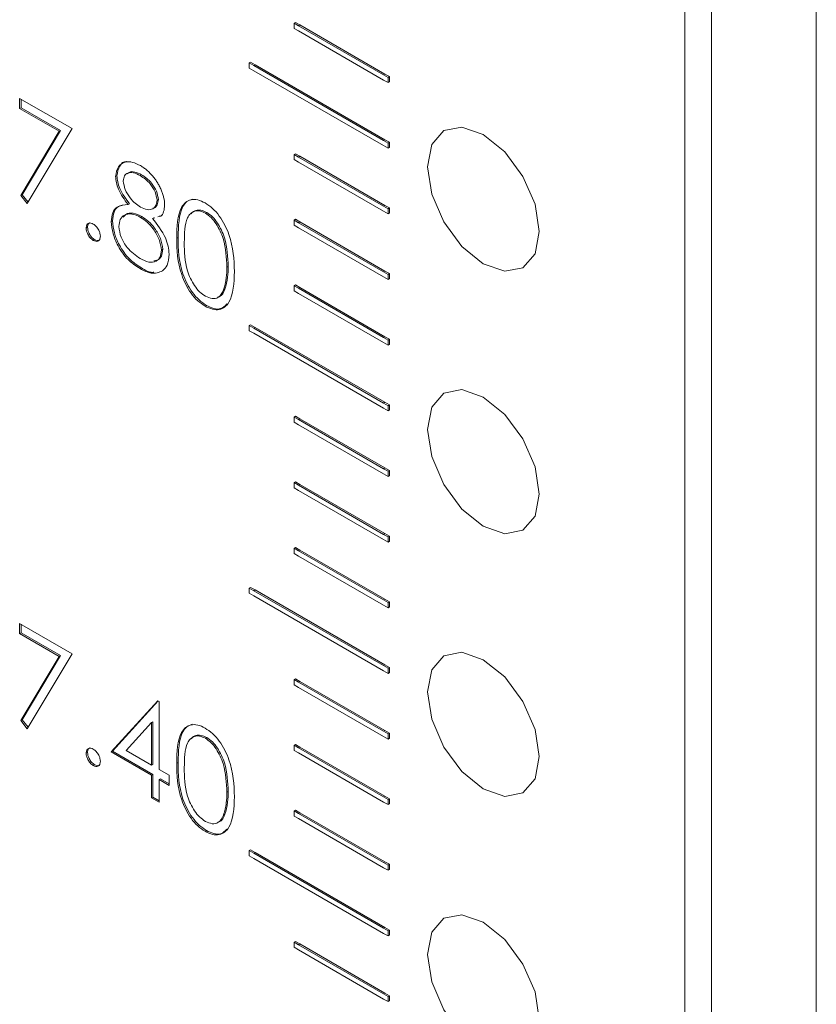
# Model space of a CAD drawing. Units: millimetres. Extents: x 847 to 1743, y 0 to 574.
# Drawn here: x 1516 to 1529, y 485 to 500 of the extents above; entities that cross this region are included whole.
import ezdxf

# ---------------------------------------------------------------- set-up
doc = ezdxf.new("R2010")
doc.units = ezdxf.units.MM

msp = doc.modelspace()

# ---------------------------------------------------------------- linework, layer by layer
at = {"color": 7, "linetype": 'Continuous', "lineweight": 15}
for p, q in [((1528.905, 366.934), (1528.905, 508.555)), ((1526.826, 366.224), (1526.826, 507.6)), ((1527.25, 507.6), (1527.25, 365.979)), ((1520.674, 500.03), (1520.653, 500.018)), ((1520.653, 500.018), (1520.653, 499.936)), ((1520.724, 499.977), (1520.653, 500.018)), ((1520.745, 499.989), (1520.674, 500.03)), ((1520.745, 499.989), (1520.724, 499.977)), ((1522.067, 499.201), (1520.724, 499.977)), ((1522.089, 499.213), (1520.745, 499.989)), ((1520.653, 499.936), (1520.724, 499.895)), ((1520.724, 499.895), (1522.067, 499.12)), ((1519.967, 499.401), (1519.946, 499.389)), ((1519.946, 499.389), (1519.946, 499.307)), ((1520.017, 499.348), (1519.946, 499.389)), ((1520.038, 499.36), (1519.967, 499.401)), ((1520.038, 499.36), (1520.017, 499.348)), ((1522.067, 498.164), (1520.017, 499.348)), ((1522.089, 498.176), (1520.038, 499.36)), ((1519.946, 499.307), (1520.017, 499.266)), ((1520.017, 499.266), (1522.067, 498.083)), ((1522.067, 499.201), (1522.089, 499.213)), ((1522.138, 499.16), (1522.067, 499.201)), ((1522.159, 499.173), (1522.089, 499.213)), ((1522.159, 499.173), (1522.138, 499.16)), ((1522.159, 499.091), (1522.159, 499.173)), ((1522.067, 499.12), (1522.138, 499.079)), ((1522.138, 499.079), (1522.138, 499.16)), ((1522.159, 499.091), (1522.138, 499.079)), ((1516.318, 498.829), (1517.145, 498.352)), ((1516.318, 498.67), (1516.318, 498.829)), ((1516.34, 498.682), (1516.34, 498.817)), ((1516.34, 498.682), (1516.318, 498.67)), ((1516.941, 498.311), (1516.318, 498.67)), ((1516.962, 498.323), (1516.34, 498.682)), ((1516.335, 497.295), (1516.941, 498.311)), ((1516.356, 497.307), (1516.962, 498.323)), ((1517.145, 498.352), (1516.439, 497.168)), ((1516.962, 498.323), (1516.941, 498.311)), ((1522.067, 498.164), (1522.089, 498.176)), ((1522.138, 498.123), (1522.067, 498.164)), ((1522.067, 498.083), (1522.138, 498.042)), ((1522.159, 498.136), (1522.089, 498.176)), ((1522.159, 498.136), (1522.138, 498.123)), ((1522.138, 498.042), (1522.138, 498.123)), ((1522.159, 498.054), (1522.159, 498.136)), ((1520.674, 497.956), (1520.653, 497.944)), ((1520.653, 497.944), (1520.653, 497.862)), ((1520.724, 497.903), (1520.653, 497.944)), ((1520.745, 497.915), (1520.674, 497.956)), ((1522.159, 498.054), (1522.138, 498.042)), ((1520.653, 497.862), (1520.724, 497.821)), ((1520.745, 497.915), (1520.724, 497.903)), ((1522.067, 497.127), (1520.724, 497.903)), ((1520.724, 497.821), (1522.067, 497.046)), ((1522.089, 497.139), (1520.745, 497.915)), ((1517.855, 497.608), (1517.834, 497.596)), ((1518.242, 497.624), (1518.221, 497.611)), ((1516.356, 497.307), (1516.335, 497.295)), ((1516.452, 497.19), (1516.356, 497.307)), ((1516.439, 497.168), (1516.335, 497.295)), ((1518.052, 497.166), (1518.03, 497.154)), ((1518.51, 497.231), (1518.489, 497.219)), ((1519.273, 497.029), (1519.252, 497.016)), ((1522.067, 497.127), (1522.089, 497.139)), ((1522.138, 497.086), (1522.067, 497.127)), ((1522.067, 497.046), (1522.138, 497.005)), ((1522.159, 497.099), (1522.089, 497.139)), ((1522.159, 497.099), (1522.138, 497.086)), ((1522.138, 497.005), (1522.138, 497.086)), ((1522.159, 497.017), (1522.138, 497.005)), ((1522.159, 497.017), (1522.159, 497.099)), ((1517.787, 496.894), (1517.765, 496.882)), ((1518.25, 496.963), (1518.229, 496.95)), ((1518.44, 496.942), (1518.418, 496.93)), ((1518.454, 496.941), (1518.418, 496.93)), ((1520.674, 496.919), (1520.653, 496.907)), ((1520.653, 496.907), (1520.653, 496.825)), ((1520.724, 496.866), (1520.653, 496.907)), ((1520.745, 496.878), (1520.674, 496.919)), ((1520.745, 496.878), (1520.724, 496.866)), ((1522.067, 496.09), (1520.724, 496.866)), ((1522.089, 496.102), (1520.745, 496.878)), ((1517.39, 496.793), (1517.369, 496.781)), ((1520.653, 496.825), (1520.724, 496.784)), ((1520.724, 496.784), (1522.067, 496.008)), ((1517.502, 496.599), (1517.481, 496.587)), ((1518.82, 496.633), (1518.799, 496.621)), ((1518.579, 496.446), (1518.558, 496.434)), ((1518.241, 496.153), (1518.22, 496.14)), ((1519.612, 496.176), (1519.591, 496.164)), ((1522.067, 496.09), (1522.089, 496.102)), ((1522.138, 496.049), (1522.067, 496.09)), ((1522.159, 496.062), (1522.089, 496.102)), ((1522.159, 496.062), (1522.138, 496.049)), ((1522.159, 495.98), (1522.159, 496.062)), ((1522.067, 496.008), (1522.138, 495.968)), ((1522.138, 495.968), (1522.138, 496.049)), ((1522.159, 495.98), (1522.138, 495.968)), ((1519.561, 495.816), (1519.54, 495.804)), ((1520.674, 495.882), (1520.653, 495.87)), ((1520.653, 495.87), (1520.653, 495.788)), ((1520.724, 495.829), (1520.653, 495.87)), ((1520.653, 495.788), (1520.724, 495.747)), ((1520.745, 495.841), (1520.674, 495.882)), ((1520.745, 495.841), (1520.724, 495.829)), ((1522.067, 495.053), (1520.724, 495.829)), ((1520.724, 495.747), (1522.067, 494.971)), ((1522.089, 495.065), (1520.745, 495.841)), ((1519.269, 495.559), (1519.248, 495.547)), ((1519.967, 495.253), (1519.946, 495.241)), ((1519.946, 495.241), (1519.946, 495.159)), ((1520.017, 495.2), (1519.946, 495.241)), ((1519.946, 495.159), (1520.017, 495.118)), ((1520.038, 495.212), (1519.967, 495.253)), ((1520.038, 495.212), (1520.017, 495.2)), ((1522.067, 494.016), (1520.017, 495.2)), ((1522.089, 494.028), (1520.038, 495.212)), ((1520.017, 495.118), (1522.067, 493.934)), ((1522.067, 495.053), (1522.089, 495.065)), ((1522.138, 495.012), (1522.067, 495.053)), ((1522.067, 494.971), (1522.138, 494.931)), ((1522.159, 495.025), (1522.089, 495.065)), ((1522.159, 495.025), (1522.138, 495.012)), ((1522.138, 494.931), (1522.138, 495.012)), ((1522.159, 494.943), (1522.159, 495.025)), ((1522.159, 494.943), (1522.138, 494.931)), ((1522.067, 494.016), (1522.089, 494.028)), ((1522.138, 493.975), (1522.067, 494.016)), ((1522.067, 493.934), (1522.138, 493.894)), ((1522.159, 493.988), (1522.089, 494.028)), ((1522.159, 493.988), (1522.138, 493.975)), ((1522.138, 493.894), (1522.138, 493.975)), ((1522.159, 493.906), (1522.138, 493.894)), ((1522.159, 493.906), (1522.159, 493.988)), ((1520.674, 493.808), (1520.653, 493.796)), ((1520.653, 493.796), (1520.653, 493.714)), ((1520.724, 493.755), (1520.653, 493.796)), ((1520.745, 493.767), (1520.674, 493.808)), ((1520.745, 493.767), (1520.724, 493.755)), ((1522.067, 492.979), (1520.724, 493.755)), ((1522.089, 492.991), (1520.745, 493.767)), ((1520.653, 493.714), (1520.724, 493.673)), ((1520.724, 493.673), (1522.067, 492.897)), ((1522.067, 492.979), (1522.089, 492.991)), ((1522.138, 492.938), (1522.067, 492.979)), ((1522.159, 492.951), (1522.089, 492.991)), ((1522.159, 492.951), (1522.138, 492.938)), ((1522.159, 492.869), (1522.159, 492.951)), ((1522.067, 492.897), (1522.138, 492.857)), ((1522.138, 492.857), (1522.138, 492.938)), ((1522.159, 492.869), (1522.138, 492.857)), ((1520.674, 492.771), (1520.653, 492.759)), ((1520.653, 492.759), (1520.653, 492.677)), ((1520.724, 492.718), (1520.653, 492.759)), ((1520.653, 492.677), (1520.724, 492.636)), ((1520.745, 492.73), (1520.674, 492.771)), ((1520.745, 492.73), (1520.724, 492.718)), ((1522.067, 491.942), (1520.724, 492.718)), ((1520.724, 492.636), (1522.067, 491.86)), ((1522.089, 491.954), (1520.745, 492.73)), ((1522.067, 491.942), (1522.089, 491.954)), ((1522.138, 491.901), (1522.067, 491.942)), ((1522.067, 491.86), (1522.138, 491.82)), ((1522.159, 491.914), (1522.089, 491.954)), ((1522.159, 491.914), (1522.138, 491.901)), ((1522.138, 491.82), (1522.138, 491.901)), ((1522.159, 491.832), (1522.159, 491.914)), ((1520.674, 491.734), (1520.653, 491.722)), ((1520.653, 491.722), (1520.653, 491.64)), ((1520.724, 491.681), (1520.653, 491.722)), ((1520.745, 491.693), (1520.674, 491.734)), ((1522.159, 491.832), (1522.138, 491.82)), ((1520.653, 491.64), (1520.724, 491.599)), ((1520.745, 491.693), (1520.724, 491.681)), ((1522.067, 490.905), (1520.724, 491.681)), ((1520.724, 491.599), (1522.067, 490.823)), ((1522.089, 490.917), (1520.745, 491.693)), ((1519.967, 491.105), (1519.946, 491.093)), ((1519.946, 491.093), (1519.946, 491.011)), ((1520.017, 491.052), (1519.946, 491.093)), ((1520.038, 491.064), (1519.967, 491.105)), ((1519.946, 491.011), (1520.017, 490.97)), ((1520.038, 491.064), (1520.017, 491.052)), ((1522.067, 489.868), (1520.017, 491.052)), ((1520.017, 490.97), (1522.067, 489.786)), ((1522.089, 489.88), (1520.038, 491.064)), ((1522.067, 490.905), (1522.089, 490.917)), ((1522.138, 490.864), (1522.067, 490.905)), ((1522.067, 490.823), (1522.138, 490.783)), ((1522.159, 490.877), (1522.089, 490.917)), ((1522.159, 490.877), (1522.138, 490.864)), ((1522.138, 490.783), (1522.138, 490.864)), ((1522.159, 490.795), (1522.138, 490.783)), ((1522.159, 490.795), (1522.159, 490.877)), ((1516.318, 490.533), (1517.145, 490.056)), ((1516.318, 490.374), (1516.318, 490.533)), ((1516.34, 490.386), (1516.34, 490.521)), ((1516.34, 490.386), (1516.318, 490.374)), ((1516.941, 490.014), (1516.318, 490.374)), ((1516.962, 490.027), (1516.34, 490.386)), ((1516.335, 488.999), (1516.941, 490.014)), ((1516.356, 489.011), (1516.962, 490.027)), ((1517.145, 490.056), (1516.439, 488.872)), ((1516.962, 490.027), (1516.941, 490.014)), ((1522.067, 489.868), (1522.089, 489.88)), ((1522.138, 489.827), (1522.067, 489.868)), ((1522.159, 489.84), (1522.089, 489.88)), ((1522.159, 489.84), (1522.138, 489.827)), ((1522.159, 489.758), (1522.159, 489.84)), ((1522.067, 489.786), (1522.138, 489.746)), ((1522.138, 489.746), (1522.138, 489.827)), ((1522.159, 489.758), (1522.138, 489.746)), ((1520.674, 489.66), (1520.653, 489.648)), ((1520.653, 489.648), (1520.653, 489.566)), ((1520.724, 489.607), (1520.653, 489.648)), ((1520.653, 489.566), (1520.724, 489.525)), ((1520.745, 489.619), (1520.674, 489.66)), ((1520.745, 489.619), (1520.724, 489.607)), ((1522.067, 488.831), (1520.724, 489.607)), ((1520.724, 489.525), (1522.067, 488.749)), ((1522.089, 488.843), (1520.745, 489.619)), ((1517.765, 488.504), (1518.499, 489.314)), ((1517.787, 488.517), (1518.505, 489.31)), ((1518.499, 489.314), (1518.523, 489.3)), ((1518.523, 489.3), (1518.523, 488.226)), ((1516.356, 489.011), (1516.335, 488.999)), ((1516.439, 488.872), (1516.335, 488.999)), ((1516.452, 488.894), (1516.356, 489.011)), ((1518.403, 488.969), (1518.002, 488.527)), ((1518.424, 488.982), (1518.403, 488.969)), ((1518.403, 488.296), (1518.403, 488.969)), ((1518.424, 488.308), (1518.424, 488.982)), ((1522.067, 488.831), (1522.089, 488.843)), ((1522.138, 488.79), (1522.067, 488.831)), ((1522.067, 488.749), (1522.138, 488.709)), ((1522.159, 488.803), (1522.089, 488.843)), ((1522.159, 488.803), (1522.138, 488.79)), ((1522.138, 488.709), (1522.138, 488.79)), ((1522.159, 488.721), (1522.159, 488.803)), ((1519.273, 488.733), (1519.252, 488.72)), ((1520.674, 488.623), (1520.653, 488.61)), ((1520.653, 488.61), (1520.653, 488.529)), ((1520.724, 488.57), (1520.653, 488.61)), ((1520.745, 488.582), (1520.674, 488.623)), ((1522.159, 488.721), (1522.138, 488.709)), ((1517.39, 488.497), (1517.369, 488.484)), ((1517.787, 488.517), (1517.765, 488.504)), ((1518.403, 488.137), (1517.765, 488.504)), ((1518.424, 488.149), (1517.787, 488.517)), ((1518.002, 488.527), (1518.403, 488.296)), ((1520.653, 488.529), (1520.724, 488.488)), ((1520.745, 488.582), (1520.724, 488.57)), ((1522.067, 487.794), (1520.724, 488.57)), ((1520.724, 488.488), (1522.067, 487.712)), ((1522.089, 487.806), (1520.745, 488.582)), ((1517.502, 488.303), (1517.481, 488.291)), ((1518.424, 488.308), (1518.403, 488.296)), ((1518.82, 488.337), (1518.799, 488.325)), ((1518.424, 488.149), (1518.403, 488.137)), ((1518.403, 487.779), (1518.403, 488.137)), ((1518.424, 487.791), (1518.424, 488.149)), ((1518.523, 488.226), (1518.678, 488.137)), ((1518.678, 488.137), (1518.678, 487.977)), ((1518.544, 488.079), (1518.523, 488.067)), ((1518.523, 488.067), (1518.523, 487.709)), ((1518.678, 487.977), (1518.523, 488.067)), ((1518.678, 488.002), (1518.544, 488.079)), ((1519.612, 487.88), (1519.591, 487.868)), ((1518.424, 487.791), (1518.403, 487.779)), ((1518.523, 487.709), (1518.403, 487.779)), ((1518.523, 487.733), (1518.424, 487.791)), ((1522.067, 487.794), (1522.089, 487.806)), ((1522.138, 487.753), (1522.067, 487.794)), ((1522.067, 487.712), (1522.138, 487.672)), ((1522.159, 487.766), (1522.089, 487.806)), ((1522.159, 487.766), (1522.138, 487.753)), ((1522.138, 487.672), (1522.138, 487.753)), ((1522.159, 487.684), (1522.138, 487.672)), ((1522.159, 487.684), (1522.159, 487.766)), ((1519.561, 487.52), (1519.54, 487.507)), ((1520.674, 487.586), (1520.653, 487.573)), ((1520.653, 487.573), (1520.653, 487.492)), ((1520.724, 487.533), (1520.653, 487.573)), ((1520.745, 487.545), (1520.674, 487.586)), ((1520.745, 487.545), (1520.724, 487.533)), ((1522.067, 486.757), (1520.724, 487.533)), ((1522.089, 486.769), (1520.745, 487.545)), ((1520.653, 487.492), (1520.724, 487.451)), ((1520.724, 487.451), (1522.067, 486.675)), ((1519.269, 487.263), (1519.248, 487.251)), ((1519.967, 486.957), (1519.946, 486.945)), ((1519.946, 486.945), (1519.946, 486.863)), ((1520.017, 486.904), (1519.946, 486.945)), ((1520.038, 486.916), (1519.967, 486.957)), ((1520.038, 486.916), (1520.017, 486.904)), ((1522.067, 485.72), (1520.017, 486.904)), ((1522.089, 485.732), (1520.038, 486.916)), ((1519.946, 486.863), (1520.017, 486.822)), ((1520.017, 486.822), (1522.067, 485.638)), ((1522.067, 486.757), (1522.089, 486.769)), ((1522.138, 486.716), (1522.067, 486.757)), ((1522.159, 486.729), (1522.089, 486.769)), ((1522.159, 486.729), (1522.138, 486.716)), ((1522.159, 486.647), (1522.159, 486.729)), ((1522.067, 486.675), (1522.138, 486.635)), ((1522.138, 486.635), (1522.138, 486.716)), ((1522.159, 486.647), (1522.138, 486.635)), ((1522.067, 485.72), (1522.089, 485.732)), ((1522.138, 485.679), (1522.067, 485.72)), ((1522.067, 485.638), (1522.138, 485.598)), ((1522.159, 485.691), (1522.089, 485.732)), ((1522.159, 485.691), (1522.138, 485.679)), ((1522.138, 485.598), (1522.138, 485.679)), ((1522.159, 485.61), (1522.159, 485.691)), ((1520.674, 485.512), (1520.653, 485.499)), ((1520.653, 485.499), (1520.653, 485.418)), ((1520.724, 485.459), (1520.653, 485.499)), ((1520.745, 485.471), (1520.674, 485.512)), ((1522.159, 485.61), (1522.138, 485.598)), ((1520.653, 485.418), (1520.724, 485.377)), ((1520.745, 485.471), (1520.724, 485.459)), ((1522.067, 484.683), (1520.724, 485.459)), ((1520.724, 485.377), (1522.067, 484.601)), ((1522.089, 484.695), (1520.745, 485.471)), ((1522.067, 484.683), (1522.089, 484.695)), ((1522.138, 484.642), (1522.067, 484.683)), ((1522.067, 484.601), (1522.138, 484.561)), ((1522.159, 484.654), (1522.089, 484.695)), ((1522.159, 484.654), (1522.138, 484.642)), ((1522.138, 484.561), (1522.138, 484.642)), ((1522.159, 484.573), (1522.138, 484.561)), ((1522.159, 484.573), (1522.159, 484.654))]:
    msp.add_line(p, q, dxfattribs=at)
at = {"color": 7, "linetype": 'Continuous', "lineweight": 15, "flags": 128}
for points in [[(1524.528, 496.727), (1524.461, 496.376), (1524.269, 496.155), (1523.982, 496.099), (1523.644, 496.217), (1523.306, 496.49), (1523.019, 496.877), (1522.828, 497.318), (1522.76, 497.748), (1522.828, 498.1), (1523.019, 498.32), (1523.306, 498.376), (1523.644, 498.258), (1523.982, 497.985), (1524.269, 497.598), (1524.461, 497.157), (1524.528, 496.727)], [(1524.528, 492.579), (1524.461, 492.227), (1524.269, 492.007), (1523.982, 491.951), (1523.644, 492.069), (1523.306, 492.342), (1523.019, 492.729), (1522.828, 493.17), (1522.76, 493.6), (1522.828, 493.951), (1523.019, 494.172), (1523.306, 494.228), (1523.644, 494.11), (1523.982, 493.837), (1524.269, 493.45), (1524.461, 493.009), (1524.528, 492.579)], [(1524.528, 488.431), (1524.461, 488.079), (1524.269, 487.859), (1523.982, 487.803), (1523.644, 487.921), (1523.306, 488.194), (1523.019, 488.581), (1522.828, 489.022), (1522.76, 489.452), (1522.828, 489.803), (1523.019, 490.024), (1523.306, 490.08), (1523.644, 489.962), (1523.982, 489.689), (1524.269, 489.302), (1524.461, 488.861), (1524.528, 488.431)], [(1524.528, 484.283), (1524.461, 483.931), (1524.269, 483.711), (1523.982, 483.655), (1523.644, 483.773), (1523.306, 484.046), (1523.019, 484.432), (1522.828, 484.874), (1522.76, 485.304), (1522.828, 485.655), (1523.019, 485.876), (1523.306, 485.932), (1523.644, 485.814), (1523.982, 485.541), (1524.269, 485.154), (1524.461, 484.713), (1524.528, 484.283)]]:
    msp.add_lwpolyline(points, dxfattribs=at)
at = {"color": 7, "linetype": 'Continuous', "lineweight": 15}
for points, knots in [([(1517.834, 497.596), (1517.844, 497.652), (1517.863, 497.766), (1517.974, 497.831), (1518.1, 497.829), (1518.185, 497.787), (1518.228, 497.767)], [0, 0, 0, 0, 0.278787, 0.558509, 0.77916, 1, 1, 1, 1]), ([(1517.855, 497.608), (1517.865, 497.663), (1517.885, 497.773), (1517.961, 497.836), (1518.01, 497.834), (1518.011, 497.834)], [0, 0, 0, 0, 0.495717, 0.993098, 1, 1, 1, 1]), ([(1518.228, 497.767), (1518.245, 497.756), (1518.279, 497.735), (1518.328, 497.696), (1518.376, 497.651), (1518.421, 497.601), (1518.463, 497.548), (1518.5, 497.491), (1518.533, 497.432), (1518.56, 497.371), (1518.582, 497.311), (1518.597, 497.253), (1518.607, 497.196), (1518.609, 497.162), (1518.609, 497.144)], [0.0000133, 0.0000133, 0.0000133, 0.0000133, 0.0894097, 0.1763058, 0.2626259, 0.3494457, 0.4354983, 0.5189281, 0.6013547, 0.6842564, 0.7658067, 0.8448769, 0.9222798, 1, 1, 1, 1]), ([(1518.052, 497.166), (1517.994, 497.243), (1517.913, 497.352), (1517.862, 497.512), (1517.858, 497.576), (1517.855, 497.608)], [0, 0, 0, 0, 0.557734, 0.778942, 1, 1, 1, 1]), ([(1518.221, 497.611), (1518.186, 497.629), (1518.115, 497.664), (1518.029, 497.657), (1517.966, 497.613), (1517.959, 497.554), (1517.955, 497.524)], [0, 0, 0, 0, 0.280605, 0.560557, 0.780592, 1, 1, 1, 1]), ([(1518.242, 497.624), (1518.208, 497.641), (1518.138, 497.675), (1518.057, 497.675), (1518.026, 497.645), (1518.016, 497.635)], [0, 0, 0, 0, 0.4064757, 0.812006, 1, 1, 1, 1]), ([(1518.489, 497.219), (1518.482, 497.263), (1518.467, 497.351), (1518.368, 497.511), (1518.277, 497.573), (1518.221, 497.611)], [0, 0, 0, 0, 0.2789832, 0.559955, 1, 1, 1, 1]), ([(1518.51, 497.231), (1518.503, 497.275), (1518.488, 497.363), (1518.389, 497.524), (1518.298, 497.586), (1518.242, 497.624)], [0, 0, 0, 0, 0.2789832, 0.559955, 1, 1, 1, 1]), ([(1518.03, 497.154), (1517.973, 497.231), (1517.892, 497.339), (1517.841, 497.499), (1517.837, 497.564), (1517.834, 497.596)], [0, 0, 0, 0, 0.557734, 0.778942, 1, 1, 1, 1]), ([(1517.955, 497.524), (1517.962, 497.479), (1517.977, 497.387), (1518.057, 497.263), (1518.141, 497.168), (1518.198, 497.13), (1518.226, 497.111)], [0, 0, 0, 0, 0.277706, 0.558251, 0.779095, 1, 1, 1, 1]), ([(1517.765, 496.882), (1517.77, 496.931), (1517.779, 497.029), (1517.869, 497.138), (1517.969, 497.148), (1518.03, 497.154)], [0, 0, 0, 0, 0.2800148, 0.5599355, 1, 1, 1, 1]), ([(1518.226, 497.111), (1518.262, 497.095), (1518.333, 497.063), (1518.419, 497.076), (1518.476, 497.13), (1518.484, 497.189), (1518.489, 497.219)], [0, 0, 0, 0, 0.28018, 0.560091, 0.780421, 1, 1, 1, 1]), ([(1518.421, 497.095), (1518.428, 497.096), (1518.46, 497.098), (1518.496, 497.144), (1518.505, 497.202), (1518.51, 497.231)], [0, 0, 0, 0, 0.127281, 0.564387, 1, 1, 1, 1]), ([(1518.609, 497.144), (1518.606, 497.108), (1518.6, 497.035), (1518.558, 496.968), (1518.516, 496.959), (1518.501, 496.956)], [0, 0, 0, 0, 0.396754, 0.793543, 1, 1, 1, 1]), ([(1518.799, 496.621), (1518.804, 496.803), (1518.81, 497.031), (1518.936, 497.192), (1519.023, 497.234), (1519.13, 497.235), (1519.209, 497.197), (1519.248, 497.178)], [0, 0, 0, 0, 0.498666, 0.624173, 0.749405, 0.874717, 1, 1, 1, 1]), ([(1518.82, 496.633), (1518.826, 496.814), (1518.833, 497.041), (1518.955, 497.205), (1519.014, 497.226), (1519.042, 497.237)], [0, 0, 0, 0, 0.672448, 0.841692, 1, 1, 1, 1]), ([(1519.248, 497.178), (1519.288, 497.151), (1519.367, 497.098), (1519.511, 496.934), (1519.692, 496.57), (1519.704, 496.285), (1519.712, 496.094)], [0, 0, 0, 0, 0.125573, 0.25116, 0.500568, 1, 1, 1, 1]), ([(1517.787, 496.894), (1517.791, 496.943), (1517.801, 497.04), (1517.863, 497.127), (1517.925, 497.136), (1517.949, 497.14)], [0, 0, 0, 0, 0.380388, 0.760647, 1, 1, 1, 1]), ([(1518.229, 496.95), (1518.182, 496.973), (1518.087, 497.018), (1517.976, 496.996), (1517.899, 496.928), (1517.89, 496.847), (1517.886, 496.807)], [0, 0, 0, 0, 0.280385, 0.560122, 0.780356, 1, 1, 1, 1]), ([(1518.25, 496.963), (1518.203, 496.985), (1518.11, 497.029), (1518.004, 497.015), (1517.965, 496.968), (1517.951, 496.952)], [0, 0, 0, 0, 0.395954, 0.790991, 1, 1, 1, 1]), ([(1519.252, 497.016), (1519.221, 497.031), (1519.16, 497.059), (1519.078, 497.052), (1519.013, 497.013), (1518.924, 496.875), (1518.921, 496.696), (1518.919, 496.552)], [0, 0, 0, 0, 0.125048, 0.250382, 0.375446, 0.500814, 1, 1, 1, 1]), ([(1519.273, 497.029), (1519.242, 497.043), (1519.181, 497.072), (1519.1, 497.063), (1519.049, 497.039), (1519.031, 497.011), (1519.028, 497.006)], [0, 0, 0, 0, 0.311555, 0.623821, 0.935415, 1, 1, 1, 1]), ([(1519.591, 496.164), (1519.586, 496.311), (1519.579, 496.531), (1519.453, 496.817), (1519.344, 496.952), (1519.283, 496.995), (1519.252, 497.016)], [0, 0, 0, 0, 0.500052, 0.749008, 0.874528, 1, 1, 1, 1]), ([(1519.612, 496.176), (1519.607, 496.323), (1519.6, 496.543), (1519.474, 496.829), (1519.365, 496.964), (1519.304, 497.007), (1519.273, 497.029)], [0, 0, 0, 0, 0.500052, 0.749008, 0.874528, 1, 1, 1, 1]), ([(1517.369, 496.781), (1517.371, 496.798), (1517.375, 496.834), (1517.405, 496.859), (1517.442, 496.864), (1517.468, 496.851), (1517.481, 496.845)], [0, 0, 0, 0, 0.279645, 0.559207, 0.779386, 1, 1, 1, 1]), ([(1517.39, 496.793), (1517.392, 496.811), (1517.395, 496.844), (1517.416, 496.858), (1517.425, 496.864)], [0, 0, 0, 0, 0.557935, 1, 1, 1, 1]), ([(1517.481, 496.845), (1517.498, 496.833), (1517.531, 496.81), (1517.567, 496.754), (1517.59, 496.698), (1517.592, 496.667), (1517.593, 496.651)], [0, 0, 0, 0, 0.279494, 0.559304, 0.779507, 1, 1, 1, 1]), ([(1518.22, 496.14), (1518.155, 496.183), (1518.025, 496.267), (1517.874, 496.48), (1517.783, 496.696), (1517.771, 496.82), (1517.765, 496.882)], [0, 0, 0, 0, 0.280543, 0.559236, 0.77982, 1, 1, 1, 1]), ([(1518.241, 496.153), (1518.176, 496.195), (1518.046, 496.279), (1517.895, 496.492), (1517.804, 496.709), (1517.792, 496.832), (1517.787, 496.894)], [0, 0, 0, 0, 0.280543, 0.559236, 0.77982, 1, 1, 1, 1]), ([(1518.558, 496.434), (1518.55, 496.49), (1518.534, 496.603), (1518.439, 496.76), (1518.335, 496.881), (1518.264, 496.927), (1518.229, 496.95)], [0, 0, 0, 0, 0.278309, 0.558535, 0.779175, 1, 1, 1, 1]), ([(1518.579, 496.446), (1518.571, 496.502), (1518.555, 496.615), (1518.46, 496.772), (1518.356, 496.893), (1518.286, 496.939), (1518.25, 496.963)], [0, 0, 0, 0, 0.278309, 0.558535, 0.779175, 1, 1, 1, 1]), ([(1518.418, 496.93), (1518.495, 496.832), (1518.601, 496.697), (1518.67, 496.491), (1518.676, 496.408), (1518.678, 496.367)], [0, 0, 0, 0, 0.558342, 0.779093, 1, 1, 1, 1]), ([(1518.564, 496.981), (1518.564, 496.981), (1518.557, 496.967), (1518.54, 496.968), (1518.523, 496.968)], [0, 0, 0, 0, 0.003975, 1, 1, 1, 1]), ([(1517.481, 496.587), (1517.465, 496.598), (1517.432, 496.622), (1517.395, 496.678), (1517.373, 496.734), (1517.37, 496.765), (1517.369, 496.781)], [0, 0, 0, 0, 0.279573, 0.558973, 0.779643, 1, 1, 1, 1]), ([(1517.502, 496.599), (1517.486, 496.611), (1517.453, 496.634), (1517.417, 496.691), (1517.394, 496.746), (1517.392, 496.777), (1517.39, 496.793)], [0, 0, 0, 0, 0.279573, 0.558973, 0.779643, 1, 1, 1, 1]), ([(1517.886, 496.807), (1517.893, 496.751), (1517.909, 496.639), (1518.033, 496.431), (1518.15, 496.349), (1518.221, 496.299)], [0, 0, 0, 0, 0.279813, 0.560298, 1, 1, 1, 1]), ([(1517.593, 496.651), (1517.591, 496.633), (1517.587, 496.597), (1517.557, 496.573), (1517.52, 496.568), (1517.494, 496.58), (1517.481, 496.587)], [0, 0, 0, 0, 0.279519, 0.559523, 0.779584, 1, 1, 1, 1]), ([(1517.58, 496.593), (1517.578, 496.591), (1517.568, 496.581), (1517.541, 496.581), (1517.515, 496.593), (1517.502, 496.599)], [0, 0, 0, 0, 0.111624, 0.555454, 1, 1, 1, 1]), ([(1519.248, 495.547), (1519.209, 495.573), (1519.13, 495.626), (1518.988, 495.789), (1518.811, 496.152), (1518.804, 496.433), (1518.799, 496.621)], [0, 0, 0, 0, 0.125612, 0.25116, 0.500266, 1, 1, 1, 1]), ([(1519.269, 495.559), (1519.23, 495.585), (1519.152, 495.638), (1519.009, 495.802), (1518.832, 496.164), (1518.825, 496.445), (1518.82, 496.633)], [0, 0, 0, 0, 0.125612, 0.25116, 0.500266, 1, 1, 1, 1]), ([(1518.919, 496.552), (1518.92, 496.406), (1518.922, 496.188), (1519.051, 495.902), (1519.16, 495.768), (1519.221, 495.725), (1519.252, 495.704)], [0, 0, 0, 0, 0.500303, 0.749131, 0.874654, 1, 1, 1, 1]), ([(1518.221, 496.299), (1518.268, 496.276), (1518.36, 496.23), (1518.471, 496.247), (1518.545, 496.316), (1518.553, 496.395), (1518.558, 496.434)], [0, 0, 0, 0, 0.280556, 0.55995, 0.78014, 1, 1, 1, 1]), ([(1518.438, 496.264), (1518.457, 496.265), (1518.509, 496.267), (1518.565, 496.33), (1518.574, 496.408), (1518.579, 496.446)], [0, 0, 0, 0, 0.237392, 0.618982, 1, 1, 1, 1]), ([(1518.678, 496.367), (1518.673, 496.304), (1518.663, 496.192), (1518.603, 496.131), (1518.577, 496.105)], [0, 0, 0, 0, 0.559318, 1, 1, 1, 1]), ([(1518.577, 496.105), (1518.519, 496.081), (1518.415, 496.039), (1518.28, 496.109), (1518.22, 496.14)], [0, 0, 0, 0, 0.5578619, 1, 1, 1, 1]), ([(1518.439, 496.086), (1518.431, 496.084), (1518.375, 496.071), (1518.303, 496.115), (1518.241, 496.153)], [0, 0, 0, 0, 0.144707, 1, 1, 1, 1]), ([(1519.712, 496.094), (1519.704, 495.912), (1519.693, 495.639), (1519.51, 495.488), (1519.367, 495.489), (1519.288, 495.528), (1519.248, 495.547)], [0, 0, 0, 0, 0.499454, 0.748749, 0.874446, 1, 1, 1, 1]), ([(1519.54, 495.804), (1519.557, 495.865), (1519.588, 495.975), (1519.59, 496.106), (1519.591, 496.164)], [0, 0, 0, 0, 0.559644, 1, 1, 1, 1]), ([(1519.561, 495.816), (1519.579, 495.877), (1519.609, 495.987), (1519.611, 496.119), (1519.612, 496.176)], [0, 0, 0, 0, 0.559644, 1, 1, 1, 1]), ([(1519.252, 495.704), (1519.289, 495.688), (1519.362, 495.656), (1519.476, 495.679), (1519.516, 495.756), (1519.54, 495.804)], [0, 0, 0, 0, 0.280259, 0.560807, 1, 1, 1, 1]), ([(1519.451, 495.693), (1519.459, 495.694), (1519.515, 495.702), (1519.54, 495.763), (1519.561, 495.816)], [0, 0, 0, 0, 0.127635, 1, 1, 1, 1]), ([(1519.591, 495.582), (1519.562, 495.551), (1519.509, 495.495), (1519.387, 495.503), (1519.308, 495.54), (1519.269, 495.559)], [0, 0, 0, 0, 0.389305, 0.694825, 1, 1, 1, 1]), ([(1518.799, 488.325), (1518.804, 488.507), (1518.81, 488.735), (1518.936, 488.896), (1519.023, 488.938), (1519.13, 488.939), (1519.209, 488.901), (1519.248, 488.882)], [0, 0, 0, 0, 0.498666, 0.624173, 0.749405, 0.874717, 1, 1, 1, 1]), ([(1518.82, 488.337), (1518.826, 488.518), (1518.833, 488.745), (1518.955, 488.909), (1519.014, 488.93), (1519.042, 488.941)], [0, 0, 0, 0, 0.672448, 0.841692, 1, 1, 1, 1]), ([(1519.252, 488.72), (1519.221, 488.734), (1519.16, 488.763), (1519.078, 488.756), (1519.013, 488.717), (1518.924, 488.579), (1518.921, 488.4), (1518.919, 488.256)], [0, 0, 0, 0, 0.125048, 0.250382, 0.375446, 0.500814, 1, 1, 1, 1]), ([(1519.273, 488.733), (1519.242, 488.747), (1519.181, 488.775), (1519.1, 488.767), (1519.049, 488.743), (1519.031, 488.715), (1519.028, 488.71)], [0, 0, 0, 0, 0.311555, 0.623821, 0.935415, 1, 1, 1, 1]), ([(1519.248, 488.882), (1519.288, 488.855), (1519.367, 488.802), (1519.511, 488.638), (1519.692, 488.274), (1519.704, 487.989), (1519.712, 487.798)], [0, 0, 0, 0, 0.125573, 0.25116, 0.500568, 1, 1, 1, 1]), ([(1519.591, 487.868), (1519.586, 488.015), (1519.579, 488.235), (1519.453, 488.521), (1519.344, 488.656), (1519.283, 488.699), (1519.252, 488.72)], [0, 0, 0, 0, 0.500052, 0.749008, 0.874528, 1, 1, 1, 1]), ([(1519.612, 487.88), (1519.607, 488.027), (1519.6, 488.247), (1519.474, 488.533), (1519.365, 488.668), (1519.304, 488.711), (1519.273, 488.733)], [0, 0, 0, 0, 0.500052, 0.749008, 0.874528, 1, 1, 1, 1]), ([(1517.369, 488.484), (1517.371, 488.502), (1517.375, 488.538), (1517.405, 488.563), (1517.442, 488.568), (1517.468, 488.555), (1517.481, 488.549)], [0, 0, 0, 0, 0.279645, 0.559207, 0.779386, 1, 1, 1, 1]), ([(1517.481, 488.291), (1517.465, 488.302), (1517.432, 488.326), (1517.395, 488.382), (1517.373, 488.438), (1517.37, 488.469), (1517.369, 488.484)], [0, 0, 0, 0, 0.279573, 0.558973, 0.779643, 1, 1, 1, 1]), ([(1517.39, 488.497), (1517.392, 488.515), (1517.395, 488.548), (1517.416, 488.562), (1517.425, 488.568)], [0, 0, 0, 0, 0.557935, 1, 1, 1, 1]), ([(1517.502, 488.303), (1517.486, 488.315), (1517.453, 488.338), (1517.417, 488.395), (1517.394, 488.45), (1517.392, 488.481), (1517.39, 488.497)], [0, 0, 0, 0, 0.279573, 0.558973, 0.779643, 1, 1, 1, 1]), ([(1517.481, 488.549), (1517.498, 488.537), (1517.531, 488.514), (1517.567, 488.457), (1517.59, 488.402), (1517.592, 488.371), (1517.593, 488.355)], [0, 0, 0, 0, 0.279494, 0.559304, 0.779507, 1, 1, 1, 1]), ([(1517.593, 488.355), (1517.591, 488.337), (1517.587, 488.301), (1517.557, 488.277), (1517.52, 488.272), (1517.494, 488.284), (1517.481, 488.291)], [0, 0, 0, 0, 0.279519, 0.559523, 0.779584, 1, 1, 1, 1]), ([(1517.58, 488.297), (1517.578, 488.295), (1517.568, 488.285), (1517.541, 488.285), (1517.515, 488.297), (1517.502, 488.303)], [0, 0, 0, 0, 0.111624, 0.555454, 1, 1, 1, 1]), ([(1519.248, 487.251), (1519.209, 487.277), (1519.13, 487.33), (1518.988, 487.493), (1518.811, 487.856), (1518.804, 488.137), (1518.799, 488.325)], [0, 0, 0, 0, 0.125612, 0.25116, 0.500266, 1, 1, 1, 1]), ([(1519.269, 487.263), (1519.23, 487.289), (1519.152, 487.342), (1519.009, 487.506), (1518.832, 487.868), (1518.825, 488.149), (1518.82, 488.337)], [0, 0, 0, 0, 0.125612, 0.25116, 0.500266, 1, 1, 1, 1]), ([(1518.919, 488.256), (1518.92, 488.11), (1518.922, 487.892), (1519.051, 487.606), (1519.16, 487.472), (1519.221, 487.429), (1519.252, 487.408)], [0, 0, 0, 0, 0.500303, 0.749131, 0.874654, 1, 1, 1, 1]), ([(1519.54, 487.507), (1519.557, 487.569), (1519.588, 487.679), (1519.59, 487.81), (1519.591, 487.868)], [0, 0, 0, 0, 0.559644, 1, 1, 1, 1]), ([(1519.561, 487.52), (1519.579, 487.581), (1519.609, 487.691), (1519.611, 487.823), (1519.612, 487.88)], [0, 0, 0, 0, 0.559644, 1, 1, 1, 1]), ([(1519.712, 487.798), (1519.704, 487.616), (1519.693, 487.343), (1519.51, 487.192), (1519.367, 487.193), (1519.288, 487.232), (1519.248, 487.251)], [0, 0, 0, 0, 0.499454, 0.748749, 0.874446, 1, 1, 1, 1]), ([(1519.252, 487.408), (1519.289, 487.392), (1519.362, 487.36), (1519.476, 487.383), (1519.516, 487.46), (1519.54, 487.507)], [0, 0, 0, 0, 0.280259, 0.560807, 1, 1, 1, 1]), ([(1519.451, 487.397), (1519.459, 487.398), (1519.515, 487.406), (1519.54, 487.467), (1519.561, 487.52)], [0, 0, 0, 0, 0.127635, 1, 1, 1, 1]), ([(1519.591, 487.286), (1519.562, 487.255), (1519.509, 487.199), (1519.387, 487.207), (1519.308, 487.244), (1519.269, 487.263)], [0, 0, 0, 0, 0.389305, 0.694825, 1, 1, 1, 1])]:
    msp.add_open_spline(points, degree=3, knots=knots, dxfattribs=at)

doc.saveas('drawing.dxf')
